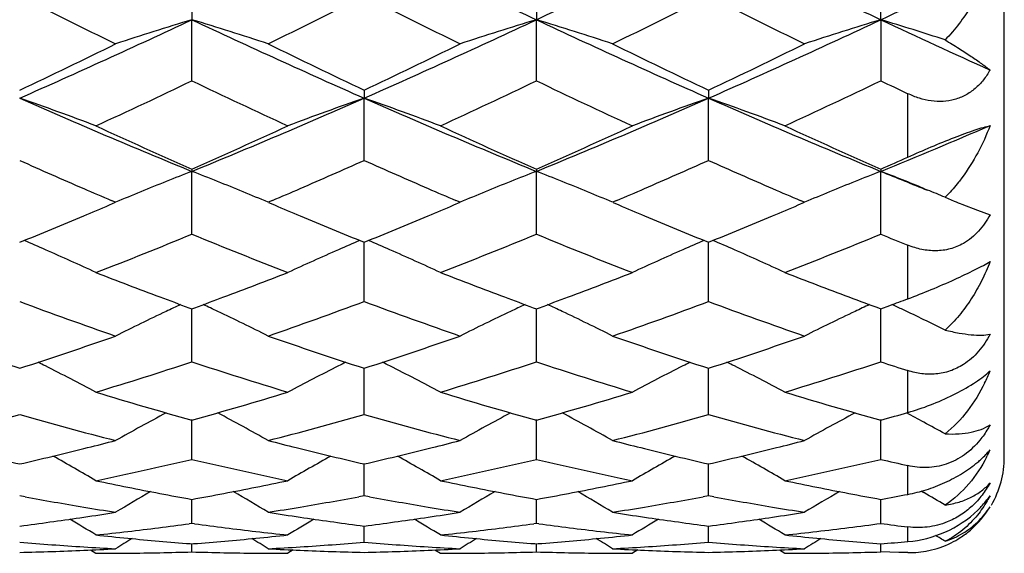
# Model space of a CAD drawing. Units: inches. Extents: x 0.7 to 21.2, y 4.2 to 14.3.
# Drawn here: x 14.3 to 14.6, y 7 to 7.2 of the extents above; entities that cross this region are included whole.
import ezdxf

# ---------------------------------------------------------------- set-up
doc = ezdxf.new("R2010")
doc.units = ezdxf.units.IN
doc.header["$LTSCALE"] = 1.21
doc.header["$MEASUREMENT"] = 0
doc.layers.get('0').update_dxf_attribs({"linetype": 'CONTINUOUS'})

msp = doc.modelspace()

# ---------------------------------------------------------------- linework, layer by layer
at = {"color": 7, "linetype": 'Continuous'}
for p, q in [((14.6101923427, 7.067919502100001), (14.6101923427, 7.6779195021)), ((14.3573013849, 7.208361462899999), (14.3573013831, 7.2040932595)), ((14.4645289299, 7.2083614616), (14.4645289339, 7.2040932574)), ((14.5717564841, 7.204093257999999), (14.5717564879, 7.2083614614)), ((14.3573013849, 7.185063119800001), (14.3573013831, 7.2040932595)), ((14.4645289299, 7.185063121000001), (14.4645289339, 7.2040932574)), ((14.5717564841, 7.204093257999999), (14.5717564879, 7.1850631212)), ((14.4109151551, 7.1821397822), (14.4109151586, 7.179655205900001)), ((14.5181427107, 7.182139781), (14.518142709, 7.179655202999999)), ((14.4109151551, 7.1602718638), (14.4109151586, 7.179655205900001)), ((14.5181427107, 7.1602718649), (14.518142709, 7.179655202999999)), ((14.3573013849, 7.157545767), (14.3573013831, 7.1568660157)), ((14.4645289299, 7.1575457659), (14.4645289339, 7.156866012999999)), ((14.5717564879, 7.1575457657), (14.5717564841, 7.1568660137)), ((14.3573013849, 7.1372948422), (14.3573013831, 7.1568660157)), ((14.4645289299, 7.1372948432), (14.4645289339, 7.156866012999999)), ((14.5717564879, 7.1372948434), (14.5717564841, 7.1568660137)), ((14.5851822343, 7.1515201101), (14.5863164976, 7.1510562886)), ((14.3335632342, 7.1472314615), (14.3322053403, 7.147811447200001)), ((14.382397417, 7.147811441799999), (14.3810395352, 7.1472314615)), ((14.4407907752, 7.1472314615), (14.4394328398, 7.147811465299999)), ((14.489625071, 7.147811486), (14.4882670884, 7.1472314615)), ((14.5480183346, 7.1472314615), (14.546660386, 7.1478114711)), ((14.5917728253, 7.1487979646), (14.5946034889, 7.1475956093)), ((14.3315934577, 7.1463923261), (14.3335632342, 7.1472314615)), ((14.3811643814, 7.1471730473), (14.3830092935, 7.1463923336)), ((14.4388209379, 7.1463922986), (14.4407907752, 7.1472314615)), ((14.4883917603, 7.147173119800001), (14.4902369955, 7.146392268600001)), ((14.5460484775, 7.146392291000001), (14.5480183346, 7.1472314615)), ((14.5970097995, 7.1466044698), (14.6017991994, 7.144725918400001)), ((14.6017991994, 7.144725918400001), (14.6057568262, 7.143357247000001)), ((14.4109151551, 7.1163280873), (14.4109151583, 7.1347891658)), ((14.5181427107, 7.1163280883), (14.5181427092, 7.1347891648)), ((14.3563466568, 7.114414608), (14.3573013849, 7.1140643654)), ((14.3573013849, 7.097550479700001), (14.3573013834, 7.1140637418)), ((14.3573013849, 7.1140643654), (14.3582561103, 7.114414607000001)), ((14.4635742063, 7.1144146059), (14.4645289299, 7.114064364400001)), ((14.4645289299, 7.114064364400001), (14.4654836597, 7.114414608200001)), ((14.4645289299, 7.0975504806), (14.464528933, 7.114063740900001)), ((14.5717564879, 7.097550480700001), (14.5717564849, 7.114063740700001)), ((14.5717564879, 7.1140643643), (14.5745684419, 7.1150979363)), ((14.4109151551, 7.0811222238), (14.4109151576, 7.0955470828)), ((14.5181427107, 7.081122224500001), (14.5181427098, 7.095547082)), ((14.3573013849, 7.0671834791), (14.3573013838, 7.079613209400001)), ((14.4645289299, 7.067183479700001), (14.4645289321, 7.0796132088)), ((14.5717564879, 7.067183479800001), (14.5717564857, 7.0796132074)), ((14.323604682, 7.0705212885), (14.3248238495, 7.070824845)), ((14.3897789219, 7.0708248441), (14.3909980846, 7.0705212886)), ((14.4308322289, 7.0705212864), (14.4320513876, 7.0708248411)), ((14.4970064725, 7.070824841699999), (14.4982256354, 7.0705212862)), ((14.5380597837, 7.0705212876), (14.539278951, 7.070824844)), ((14.4109151551, 7.055853166499999), (14.4109151568, 7.0657503323)), ((14.5181427107, 7.055853167), (14.5181427102, 7.065750331399999)), ((14.3053471676, 7.055545173500001), (14.3036876113, 7.0558531671)), ((14.4109151551, 7.055853166499999), (14.4092556003, 7.055545173600001)), ((14.4125747082, 7.0555451738), (14.4109151551, 7.055853166499999)), ((14.5181427107, 7.055853167), (14.5164831557, 7.055545173500001)), ((14.5198022666, 7.055545173300001), (14.5181427107, 7.055853167)), ((14.5842847686, 7.0573527538), (14.5851822343, 7.056830754)), ((14.3573013849, 7.047227952), (14.3573013843, 7.054724952999999)), ((14.4645289299, 7.0472279524), (14.464528931, 7.0547249526)), ((14.5717564879, 7.0472279524), (14.5717564867, 7.0547249526)), ((14.3036876113, 7.0464166768), (14.3049300812, 7.0465779653)), ((14.3573013849, 7.047227952), (14.3564893935, 7.0471185262)), ((14.3581133768, 7.0471185262), (14.3573013849, 7.047227952)), ((14.4096726863, 7.0465779654), (14.4109151551, 7.046416677100001)), ((14.4109151551, 7.046416677100001), (14.4121576226, 7.0465779653)), ((14.4645289299, 7.0472279524), (14.4637169371, 7.0471185263)), ((14.4653409219, 7.0471185264), (14.4645289299, 7.0472279524)), ((14.5169002418, 7.0465779654), (14.5181427107, 7.0464166768)), ((14.5181427107, 7.0464166768), (14.5193851804, 7.046577965499999)), ((14.4109151551, 7.0413814231), (14.4109151559, 7.0464159159)), ((14.5181427107, 7.041381423300001), (14.5181427106, 7.0464159154)), ((14.356787501, 7.0409314382), (14.3573013849, 7.0408918729)), ((14.3573013849, 7.0408918729), (14.3578152692, 7.0409314382)), ((14.3573013849, 7.0383634601), (14.3573013847, 7.0408885425)), ((14.464015045, 7.040931438099999), (14.4645289299, 7.0408918727)), ((14.4645289299, 7.0408918727), (14.4650428142, 7.040931438099999)), ((14.4645289299, 7.038363460199999), (14.4645289302, 7.0408885423)), ((14.5717564879, 7.038363460199999), (14.5717564875, 7.0408885423)), ((14.3257370363, 7.0389784747), (14.3274257666, 7.0379195021)), ((14.3888657344, 7.038978474199999), (14.3871770043, 7.0379195021)), ((14.4329645799, 7.038978473899999), (14.4346533075, 7.0379195021)), ((14.4960932809, 7.0389784744), (14.4944045528, 7.0379195021)), ((14.5401921394, 7.0389784748), (14.541880869, 7.0379195021)), ((14.5745684419, 7.0382838352), (14.5717564879, 7.038363460199999)), ((14.5773803931, 7.038212069400001), (14.5745684419, 7.0382838352)), ((14.5801923427, 7.038148164400001), (14.5773803931, 7.038212069400001))]:
    msp.add_line(p, q, dxfattribs=at)
at = {"color": 9, "linetype": 'Continuous'}
for p, q in [((14.5801923427, 7.1612988875), (14.5801923427, 7.18105051)), ((14.5801923427, 7.1171832209), (14.5801923427, 7.1338577757)), ((14.5801923427, 7.0817763466), (14.5801923427, 7.094806001799999)), ((14.5801923427, 7.0562840033), (14.5801923427, 7.0652250497)), ((14.5801923427, 7.0415743022), (14.5801923427, 7.046122262999999))]:
    msp.add_line(p, q, dxfattribs=at)
at = {"color": 7, "linetype": 'Continuous'}
for centre, radius, start, end in [((15.7430663662, 9.9213874408), 3.0030560509, 243.6662929621, 244.8021432765), ((13.1859565278, 9.9214601055), 3.003136691, 295.197870253, 296.3336900447), ((15.8503298626, 9.9214621811), 3.0031389825, 243.6663108942, 244.802129815), ((13.3458499736, 9.8115138851), 2.8812304836, 295.1810620296, 295.930515573), ((15.5477667741, 9.6697939083), 2.7552046778, 243.1576070904, 243.8517988197), ((13.1447794551, 9.714041573200001), 2.8046441225, 296.1543198094, 296.8362743178), ((15.6551393419, 9.6700848571), 2.7555297625, 243.1576482014, 243.8517579678), ((13.252090333, 9.7138743978), 2.8044573354, 296.154297259, 296.8362972432), ((15.7622986747, 9.6699480879), 2.7553769237, 243.157629798, 243.8517781484), ((13.2932328736, 9.4674853803), 2.501036922, 293.829374167, 295.1792097806), ((14.6471005049, 6.249141616499999), 0.9979559968, 106.8814669851, 108.3112853291), ((15.4213631902, 9.46747086), 2.5010209299, 244.8207876493, 246.1706318789), ((14.0674964422, 6.2491231341), 0.9979753725, 71.68873070689999, 73.11852146600002), ((13.4004384888, 9.4675338754), 2.5010901436, 293.8293850215001, 295.1791918713), ((14.7543376006, 6.2491108474), 0.9979882097, 106.8814784099, 108.3112510992), ((14.1747325258, 6.249149673400001), 0.9979474970000001, 71.688716949, 73.11854774280002), ((15.5286288391, 9.4675543504), 2.5011126979, 244.8208115644, 246.1706062635), ((13.5076715943, 9.467521357999999), 2.5010764516, 293.8293844385, 295.1791987061001), ((14.8586614871, 6.2582668182), 0.988383597, 106.8745389747, 108.31820571), ((14.2832729324, 6.253243445), 0.993648895, 71.9123384877, 73.1224388956), ((15.6637416177, 9.5274680096), 2.5671972594, 244.8264956674, 245.6621296259), ((13.2357019492, 9.4322037381), 2.4906587856, 295.3912044832, 296.1543944684), ((15.496687661, 9.4690422015), 2.531565644, 243.8517716565, 244.602629218), ((13.3430658171, 9.4319214), 2.4903452645, 295.3911564185, 296.1544424163), ((15.6037791003, 9.4687602795), 2.5312525901, 243.851725072, 244.6026755572), ((13.4501370417, 9.4322452747), 2.4907048886, 295.3912105458, 296.1543864237), ((13.3450263953, 9.3023617063), 2.3468391421, 294.7465673527, 295.5523429982), ((15.3542957691, 9.2698143423), 2.3108841299, 244.441389138, 245.2597020702), ((13.452389049, 9.302074031), 2.3465213256, 294.7465116141, 295.5523964993), ((15.4616337733, 9.270049678200001), 2.3111440917, 244.4414357766, 245.2596567518), ((13.5595146533, 9.3022909123), 2.3467609702, 294.7465557288, 295.5523582431), ((15.6081257498, 9.352985158200001), 2.402903911, 244.4499947061, 244.6727385919), ((14.0054880288, 6.3212965577), 0.9086817674, 69.2500046434, 70.8424284707), ((15.1654977024, 9.1326866225), 2.1347244227, 246.1896710565, 247.7533096852), ((13.5491218364, 9.132647004199999), 2.1346814035, 292.2466762274, 293.8103463925), ((14.7091127122, 6.321302497), 0.9086754943, 109.1575737599, 110.7500083513), ((14.1127287544, 6.3213334074), 0.9086426368000001, 69.2499588575, 70.8424507185), ((15.2727163722, 9.1326653313), 2.1347013565, 246.1896584146, 247.7533139873), ((13.6563191373, 9.1327181677), 2.1347587247, 292.246704545, 293.8103180579), ((14.8163311941, 6.321327115800001), 0.9086492601, 109.1575430973, 110.7500237233), ((14.2199479239, 6.3213096246), 0.9086678501000001, 69.2499953299, 70.8424435939), ((15.3799665618, 9.1327188927), 2.1347595015, 246.189682897, 247.7532958342), ((15.2257329139, 9.1204804296), 2.1464589002, 245.2596632732, 246.1346878679), ((13.5013967011, 9.092740258300001), 2.1160223408, 293.8590181204, 294.7466292183), ((15.3329949229, 9.1205568585), 2.1465427391, 245.2596814671, 246.1346719958), ((13.6085810345, 9.0928360162), 2.1161273951, 293.859039391, 294.7466065203), ((15.4401525771, 9.1204017964), 2.1463726529, 245.2596439961, 246.1347037808), ((13.7889324651, 9.0723086289), 2.0692350898, 292.2293891328, 293.2501965502), ((15.1238875149, 8.9984267313), 2.0128440561, 245.9531761678, 246.5725150456), ((13.5831957095, 9.0155268201), 2.0315241651, 293.4303298158001, 294.0439737263), ((15.2312383427, 8.9987084251), 2.0131515398, 245.9532388203, 246.5724831249), ((13.690553596, 9.0152315144), 2.0312013795, 293.4302687847, 294.0440103011001), ((15.3383275874, 8.9983931461), 2.0128072626, 245.9531772302, 246.5725274698), ((13.7373323143, 9.0444298938), 2.0631518157, 293.8561321351, 294.1125438765), ((14.6662853648, 6.361371631799999), 0.8533946425, 111.2270438454, 112.3796405111), ((14.0483122532, 6.3613588997), 0.8534083747, 67.62036503800002, 68.7729434638), ((14.7735300653, 6.3613282593), 0.8534412790000001, 111.2270628725, 112.3795960119), ((14.1555430263, 6.3613661212), 0.8534004740000001, 67.62038253729999, 68.77296951310001), ((14.8807404642, 6.361371265), 0.8533949819, 111.2270348707, 112.3796485641), ((14.2621196717, 6.359709624600001), 0.8551802525, 67.8042995047, 68.7725015833), ((15.3030158085, 8.947116294099999), 1.9338397725, 247.7815736494, 248.2459680985), ((15.0958240394, 8.9337149058), 1.9423091105, 246.5731458367, 246.8493599517), ((13.6159540248, 8.9402766785), 1.9494530254, 293.1511535131, 293.4263557318), ((15.2029757879, 8.9335359249), 1.9421147441, 246.5730983336, 246.8493386395), ((13.7230235197, 8.940641946900001), 1.9498510199, 293.1512073428, 293.4263501377), ((15.3103363094, 8.933846925), 1.9424529746, 246.573146763, 246.8493386448), ((14.2688930595, 6.3764101265), 0.8371584769, 67.3137053675, 67.7178635845), ((14.6588153924, 6.3796703279), 0.83363005, 112.3837460888, 112.9646836927), ((14.055786023, 6.379666510700001), 0.833634093, 67.0353329811, 67.6162676567), ((14.7660274222, 6.379706822999999), 0.8335903953, 112.3837144057, 112.9646807523), ((14.1630307544, 6.3797083482), 0.8335888690000001, 67.0352981529, 67.61626660399999), ((14.8732607245, 6.379693892100001), 0.8336045422, 112.3837599512, 112.964697423), ((14.5575911052, 7.183275473999999), 0.04854985730000001, 314.7531668351, 315.8509186619), ((13.5939757491, 8.880504310900001), 1.8844692256, 292.779148731, 293.0428440269), ((15.1231949898, 8.8865795598), 1.8910648977, 246.9576065985, 247.2203826857), ((13.7011927054, 8.8805264678), 1.8844937581, 292.7791847436, 293.0428744457001), ((15.2303027878, 8.8862944766), 1.8907556876, 246.957569566, 247.2203836896), ((13.80849403, 8.8803541161), 1.8843062851, 292.7791456998, 293.0428611095), ((14.7079593438, 7.4182884093), 0.2934654398, 247.2781238791, 247.7860119392), ((13.6107081438, 8.8405899787), 1.8411895973, 292.4442747977, 292.7799795214), ((15.1068437778, 8.8476696097), 1.8488589, 247.2207044302, 247.5550165503), ((13.7180685043, 8.8402707958), 1.84084389, 292.4442469690001, 292.7800146986), ((15.2140057798, 8.8475148391), 1.8486908253, 247.2207203391, 247.555062931), ((13.8251745275, 8.840563999), 1.8411612772, 292.4442589108, 292.7799688322999), ((13.6280620702, 8.7985198141), 1.7956807301, 292.1016145071001, 292.4449881294), ((15.0893265295, 8.8053228309), 1.8030320176, 247.5557290138, 247.8977026735), ((13.735211552, 8.7987131727), 1.7958892501, 292.1016009495, 292.4449347776001), ((15.1966833637, 8.805637884500001), 1.8033725626, 247.5557543147, 247.89766342), ((13.8424484798, 8.798687507), 1.795861945, 292.1016319837, 292.4449709693), ((13.6925205839, 8.7568719673), 1.7507037378, 291.263469055, 292.316466463), ((15.0143208938, 8.73745755), 1.7297963252, 247.6771704404, 248.7428954385), ((13.7998086826, 8.7567205721), 1.7505406875, 291.2634189575, 292.3165145836), ((15.1215979656, 8.7375814821), 1.7299297801, 247.6772120674, 248.7428549666), ((13.9069905564, 8.7568346369), 1.750663556, 291.2634585929, 292.3164802026), ((15.2487653143, 8.7868578454), 1.7830869436, 247.6859160151, 247.978620692), ((13.9845313481, 6.3868847513), 0.8141957206, 66.3060362946, 66.81855493270001), ((13.9901650661, 6.3997031855), 0.8001939003, 65.07233534550001, 66.3065889784), ((14.7244449119, 6.399687565900001), 0.8002111023999999, 113.6934303974, 114.9276612521), ((14.7300616662, 6.386907539299999), 0.8141709358, 113.1814455412, 113.6939757256), ((14.091776096, 6.3869240988), 0.8141527832, 66.3060367159, 66.818577536), ((14.0973985122, 6.3997171462), 0.8001787512999999, 65.07229746969999, 66.3065788711), ((14.8316539999, 6.3997284876), 0.8001662123000001, 113.6933981562, 114.927697536), ((14.8372934605, 6.3868966435), 0.8141826199, 113.1814179641, 113.6939419174), ((14.1989827085, 6.38687556), 0.8142056415000001, 66.3060638254, 66.8185676706), ((14.2046280478, 6.3997207052), 0.8001746918000001, 65.0723182454, 66.30661041229999), ((14.9249929472, 8.661567888099999), 1.6483468327, 248.7446447337, 249.4856422184), ((13.794007974, 8.6500415609), 1.6360101573, 290.5115584914, 291.2581437525), ((15.0321930813, 8.6614974428), 1.6482712438, 248.7446448822, 249.4856765265), ((13.9012999014, 8.6498731657), 1.6358298784, 290.5115131307, 291.2581807673001), ((15.13941417, 8.6614791942), 1.64825189, 248.7446246103, 249.4856648144), ((14.9053492433, 8.6093810134), 1.592585443, 249.4895819815, 249.8350451638), ((13.8110776026, 8.604459030800001), 1.5873363551, 290.16439375, 290.510999418), ((15.0126141785, 8.609479302999999), 1.5926905976, 249.4895611125, 249.8350016179), ((13.9182243654, 8.6046766629), 1.5875684952, 290.1644231392, 290.51097798), ((15.119361164, 8.6081917778), 1.5913163134, 249.4895246316, 249.8718786859), ((14.0244296898, 8.6074189979), 1.5904951422, 290.2362257977, 290.4522990635), ((14.8376987278, 8.5542845095), 1.5339121688, 249.626610522, 250.8125400375), ((14.6840865639, 6.406733289299999), 0.781832385, 114.9901026567, 115.3561279063), ((14.0305116016, 6.4067237797), 0.781842947, 64.64386537160001, 65.009886148), ((13.8713811723, 8.569641326000001), 1.5502310435, 289.1937022083, 290.3671472015), ((14.9449546486, 8.5543634281), 1.5339960306, 249.6266431283, 250.8125076983), ((14.7913355032, 6.4066875776), 0.7818828492000001, 114.9901079828, 115.3561094175), ((14.1377403905, 6.406725418), 0.7818409381, 64.643898305, 65.0099178881), ((13.9786250303, 8.5695959789), 1.5501828567, 289.1936840994, 290.3671656634), ((15.0521688682, 8.5543263953), 1.5339566708, 249.6266285235, 250.8125236667), ((14.8985424141, 6.4067312936), 0.7818345089000001, 114.990090481, 115.3561353146), ((14.244669353, 6.406088764), 0.7825441297, 64.7414342917, 65.0088127977), ((14.6799825625, 6.4153639267), 0.7722756822, 115.3551913666, 116.6519425073), ((14.0346118088, 6.415346415), 0.7722951004, 63.3480834199, 64.64480167020001), ((14.7872085048, 6.4153664542), 0.7722727061, 115.355163483, 116.6519206079), ((14.1418580975, 6.4153848878), 0.7722523111, 63.3480453628, 64.6448380154), ((14.8944308975, 6.415377732200001), 0.7722603088, 115.3551970354, 116.6519533518), ((14.2467841274, 6.4105679591), 0.7775908018000001, 64.2027492516, 64.7415295947), ((14.249806167, 6.4168334287), 0.770634596, 63.6568109118, 64.2023184379), ((14.7529763923, 8.4825261123), 1.4579330721, 250.8125320801, 252.0511206199), ((13.858891395, 8.4691523895), 1.4438257656, 287.9428252118, 289.1935163932), ((14.8602355057, 8.4826203155), 1.4580324184, 250.8125769964, 252.0510812011), ((13.9661459383, 8.4690720118), 1.4437409785, 287.9427885295999, 289.1935530488), ((14.9674360078, 8.4825397775), 1.4579474639, 250.812540796, 252.051117269), ((14.0733425242, 8.46916427), 1.4438382913, 287.942829858, 289.1935102258), ((13.969237719, 6.4179483972), 0.7598683379000001, 63.21083982779999, 63.40657554430001), ((13.9723148226, 6.424015071), 0.7530659164, 61.8648085784, 63.2117938397), ((13.9221008616, 8.4209368947), 1.3931084304, 286.9148399997999, 288.2036417154001), ((14.7886299926, 8.4087009205), 1.3802752791, 251.7903672538, 253.0911521967), ((14.7422955598, 6.4240007324), 0.7530821499, 116.7882273297, 118.1351876738), ((14.745353461, 6.4179718803), 0.7598421545, 116.5934361044, 116.7891739736), ((14.0764898427, 6.417997304299999), 0.7598136092000001, 63.21083721509999, 63.40658124380001), ((14.0795485617, 6.4240278122), 0.753051758, 61.8647673147, 63.21178276979999), ((14.0293552498, 8.420852124), 1.3930195158, 286.9147979743, 288.2036821257), ((14.8958793787, 8.4087699748), 1.3803476996, 251.7904017698, 253.0911186102), ((14.8495036384, 6.424038246499999), 0.7530398875, 116.7881921249, 118.1352272878), ((14.8525752725, 6.4179822705), 0.7598302943, 116.5933997103, 116.7891417014), ((14.1836997914, 6.4179617466), 0.7598532806, 63.21086492529999, 63.4065949726), ((14.1867782441, 6.424031149099999), 0.7530478152, 61.8647898964, 63.21181724840001), ((14.1365625641, 8.4209159267), 1.3930864491, 286.9148312020999, 288.203653289), ((15.0130960914, 8.4397830488), 1.4129291959, 251.7986136074, 252.1583453449001), ((14.5525978611, 7.116271963200001), 0.05736699730000001, 333.8119100618001, 337.9180576767), ((14.586522371, 7.115826055499999), 0.0285661851, 311.072652058, 312.3245603297), ((14.7115505544, 8.3517031049), 1.3207016481, 253.0912072049, 254.4411499509), ((14.0061671392, 8.341005088400001), 1.3095601523, 285.5531066823, 286.9145350742), ((14.8187848617, 8.3517264074), 1.3207259112, 253.0912203776, 254.4411385005), ((14.11338629, 8.3410339677), 1.3095902255, 285.553121697, 286.9145189771), ((14.925998703, 8.3516791247), 1.3206766821, 253.0911932600999, 254.4411615605), ((13.9571293587, 8.3028722362), 1.2699510673, 284.4399992998, 285.836372563), ((14.6476371881, 8.2932298008), 1.2599627327, 254.1580945663, 255.5655383269), ((14.6965955763, 6.428246702999999), 0.7399666336, 117.9938800164, 119.3804441412), ((14.0179983893, 6.428230337), 0.7399852137999999, 60.6195835634, 62.0061125453), ((14.0643582605, 8.3028674171), 1.2699460613, 284.4399940964, 285.8363729411), ((14.7548766307, 8.2932737987), 1.2600083085, 254.1581202151, 255.5655129345), ((14.803821409, 6.4282491229), 0.7399636868, 117.9938501561, 119.3804207996), ((14.1252456083, 6.428266337799999), 0.7399441952, 60.6195428514, 62.00615142779999), ((14.1715927212, 8.3028418758), 1.2699196044, 284.4399796543, 285.8363877027001), ((14.8620986005, 8.2932531889), 1.2599869559, 254.1581087222, 255.5655254668), ((14.9110435946, 6.4282595864), 0.7399519326, 117.9938860907, 119.3804557143), ((14.2259035777, 8.3222489765), 1.2900747554, 285.5504933318, 285.9397595654), ((14.2311834781, 6.42585867), 0.7426755034, 61.5329467445, 62.0085975159), ((14.233166351, 6.4295138688), 0.7385171067, 60.9497568583, 61.5330137491), ((14.0278201218, 8.261039444), 1.2267118676, 284.0113252643, 284.4324207202), ((14.6874418774, 8.2636403165), 1.2293949675, 255.5680364776, 255.9882130093), ((14.1350359563, 8.2610839724), 1.2267579085, 284.0113520477, 284.4324318766), ((14.7946538597, 8.263577257), 1.2293300172, 255.5680067994, 255.9882054386), ((14.2422852472, 8.2609991959), 1.226670391, 284.0113261357, 284.4324357908999), ((14.5740074207, 8.238660860700001), 1.2036558958, 256.0467890775, 257.0216828835), ((14.034662438, 8.2332531729), 1.1980955952, 282.9760649846, 283.9554832435), ((13.9578844672, 6.4304740669), 0.7304419873000001, 59.60791256369999, 60.8169522408), ((14.7567297382, 6.430454335299999), 0.7304647923, 119.1830766086, 120.3920780794), ((14.6812366429, 8.2386670916), 1.2036623438, 256.0467831498, 257.0216716306), ((14.141896103, 8.2332284802), 1.1980701579, 282.9760448915, 283.9554840603), ((14.0651138811, 6.4304781749), 0.7304374963, 59.60787627129999, 60.8169222753), ((14.8639357438, 6.430492165), 0.7304212623, 119.1830480995, 120.3921216998), ((14.7884715845, 8.238698661399999), 1.2036947665, 256.0468041064, 257.0216665268), ((14.2491103846, 8.2332834319), 1.1981266876, 282.9760733826, 283.9554663212), ((14.1723474831, 6.4304880255), 0.7304259433, 59.6078940642, 60.81696032990001), ((14.5623499928, 7.0895591122), 0.0475558427, 332.912990988, 335.8888929392), ((14.0874412741, 8.2104691515), 1.1747027744, 281.7881618421, 283.2809578645), ((14.625504069, 8.2030143036), 1.167066554, 256.7141585119, 258.2167226401), ((14.1946792757, 8.210422164299999), 1.1746546411, 281.7881305836, 283.280987979), ((14.7327399996, 8.2030520437), 1.1671052106, 256.7141836309, 258.2166981601), ((14.3018989536, 8.210457462799999), 1.1746908057, 281.7881552687999, 283.2809665366), ((14.8442908411, 8.2219658932), 1.1865063826, 256.7208956332, 257.1390932286), ((14.5801923427, 7.067919502100001), 0.03, 329.9999999999999, 360), ((14.5608279329, 8.1796139749), 1.1431536254, 258.2188541232, 258.7282595199001), ((14.1542283441, 8.1773909566), 1.1408848416, 281.271226028, 281.7816445431999), ((14.668038822, 8.1795333389), 1.1430712881, 258.2188459646, 258.728288222), ((14.2614695826, 8.177322519), 1.1408150506, 281.2712236149, 281.7816732758), ((14.7752796204, 8.1795966383), 1.1431359567, 258.2188442648, 258.728257502), ((14.7082930675, 6.4313155401), 0.7239263484, 120.1742715978, 121.1737654158), ((14.5571840403, 8.161309603200001), 1.1244900791, 258.7280449407, 259.7610337184), ((14.1581946484, 8.1572244943), 1.1203321037, 280.2370526723, 281.2738753169), ((14.0063067945, 6.431310237000001), 0.7239323907999999, 58.8262549594, 59.8257408254), ((14.8155057341, 6.4313399857), 0.7238977332, 120.1742255036, 121.1737596644), ((14.6644227031, 8.161367698400001), 1.1245492258, 258.7280679554001, 259.7610024374), ((14.2654123674, 8.157276979199999), 1.1203854998, 280.2370701522, 281.2738436424), ((14.1135541756, 6.431344034099999), 0.7238932102, 58.82621302779999, 59.82575285350001), ((14.9227377493, 6.4313331609), 0.7239058790999999, 120.1742596851, 121.1737818016), ((14.7716418753, 8.1613241738), 1.1245049038, 258.7280534792, 259.7610287065), ((14.3735592863, 8.152254024600001), 1.1152791164, 280.2364516887, 280.6771511799), ((14.2204601731, 6.430795438200001), 0.7245290874, 59.17028583680001, 59.77533999479999), ((14.505860672, 8.1402962156), 1.103127594, 259.5272312493, 260.490129932), ((14.208128845, 8.1437772557), 1.1066621147, 279.5114073834, 280.4712306974), ((14.6130971582, 8.1403477434), 1.1031798892, 259.5272608301, 260.4901141742), ((14.315364115, 8.143734290700001), 1.1066184633, 279.5113808169, 280.4712422126), ((14.7203153703, 8.1402943812), 1.1031257176, 259.5272344015, 260.4901348493), ((14.5034500822, 8.1259200569), 1.088550733, 260.4902493252999, 261.0213159707), ((14.1652347646, 8.1160102574), 1.0785191521, 278.4438529371, 278.9790723655), ((14.2108799504, 8.127595512300001), 1.0902482234, 278.979099802, 279.5093394391), ((14.5496159118, 8.1176279122), 1.080155675, 261.0213310041, 261.5557393799), ((14.6106712316, 8.1258791821), 1.0885093615, 260.4902259655, 261.0213125028), ((14.2724602341, 8.1160222769), 1.0785313477, 278.4438683312, 278.9790814095), ((14.3180988726, 8.1276472176), 1.0903006422, 278.9791237309, 279.5093377644), ((14.6568379748, 8.1175908426), 1.0801182028, 261.0213117801, 261.5557385818), ((14.7179081823, 8.1259379227), 1.0885688481, 260.4902490339, 261.0213067791), ((14.3796931677, 8.1159881747), 1.0784968246, 278.4438517098, 278.9790821540001), ((14.5803672276, 7.0676666742), 0.0296249526, 310.573438523, 328.9560628892), ((14.5839065318, 7.0664202587), 0.0259595454, 313.5709279366, 327.3206661344), ((14.167229746, 8.1023471788), 1.0647112353, 277.4309441199, 278.4456251339), ((13.9486855822, 6.4310771421), 0.7201785783, 58.271311222, 59.0272481057), ((14.2159749104, 8.0927642305), 1.0550446715, 276.6079584487, 277.6535903642), ((14.498317675, 8.090284459400001), 1.0525456805, 262.3451661771, 263.3932806509), ((14.765929375, 6.4310571762), 0.7202019690000001, 120.9727658423, 121.7286780357), ((14.5477496408, 8.1050481344), 1.0674382155, 261.5556714283, 262.5677602226), ((14.2744601081, 8.1023277806), 1.0646916352, 277.4309286059, 278.4456285884), ((14.0559022121, 6.431060041599999), 0.7201988612000001, 58.2712883765, 59.02720315779999), ((14.3232061409, 8.0927344162), 1.0550146317, 276.6079459236, 277.6536075618), ((14.6055437567, 8.0902734719), 1.0525345958, 262.3451654564, 263.3932912539), ((14.873140894, 6.431084024), 0.7201707039, 120.9727720027, 121.7287166553), ((14.6549789077, 8.1050612456), 1.067451438, 261.5556836684999, 262.5677601632), ((14.3816830444, 8.102360529), 1.0647247061, 277.4309472959, 278.4456156038), ((14.1631456077, 6.431085474500001), 0.7201689022, 58.2712957369, 59.0272425684), ((14.4303854117, 8.0931243908), 1.055407571, 276.6081136314, 277.697865801), ((14.7135605156, 8.0963879204), 1.0586996838, 262.3025724345, 262.7630186371001), ((14.2173807844, 8.0808724899), 1.0430701494, 276.0560341909, 276.6064154171), ((14.4367856664, 8.0744199475), 1.0365813405, 263.9439939521, 264.4972549148), ((14.4972220932, 8.0808742244), 1.0430718855, 263.3935896057, 263.943970034), ((14.27781712, 8.0744204964), 1.0365818848, 275.5027412039, 276.0560019954), ((14.3246046138, 8.080906945299999), 1.0431048041, 276.0560372506001, 276.6064003862), ((14.5440102393, 8.0743915345), 1.0365527729, 263.9439914033, 264.4972678109), ((14.6044525749, 8.0808993687), 1.0430971989, 263.3935885549, 263.9439555225), ((14.3850470988, 8.0743953095), 1.036556582, 275.5027410932, 276.0560152839), ((14.4318346595, 8.0808829672), 1.0430806977, 276.0560405093, 276.6064161262), ((14.6512397658, 8.0744095084), 1.0365708538, 263.9439882036, 264.4972547189), ((14.2139501842, 6.4301692459), 0.7188015209, 58.2894296857, 58.57186469000001), ((14.5805441274, 7.0674447455), 0.0293413237, 302.887583644, 310.5929248317), ((14.3879099603, 8.0584439686), 1.0205437889, 265.266171187, 266.3873539431), ((14.7147579219, 6.4307372338), 0.7181344776, 121.582020672, 122.0603620686), ((14.4360591307, 8.0668422128), 1.028968857, 264.4970618288, 265.5815623918), ((14.2786917693, 8.0651352282), 1.0272555337, 274.4175349467, 275.5038442823999), ((13.9998518296, 6.430748023300001), 0.7181216274, 57.9396530946, 58.4180033318), ((14.3265843076, 8.059931093200001), 1.022034795, 273.6134633173, 274.7330103621), ((14.4951387184, 8.0584612948), 1.0205611564, 265.2661835244, 266.3873473717), ((14.8219612217, 6.430775947000001), 0.7180888009999999, 121.5819902969, 122.0603624888), ((14.543288811, 8.0668664195), 1.0289931564, 264.4970727102, 265.5815476345), ((14.3859175209, 8.0651567122), 1.0272770922, 274.4175423861, 275.5038292217), ((14.1070937716, 6.430771938099999), 0.7180937220999999, 57.93961320729999, 58.4179817163), ((14.4338131647, 8.0599137396), 1.022017393, 273.6134515482, 274.7330179199), ((14.6023649354, 8.058442552899999), 1.0205423678, 265.2661715830999, 266.3873560292), ((14.9292001451, 6.4307582231), 0.718109854, 121.5820226974, 122.0603802711), ((14.6505043592, 8.066735939600001), 1.0288621273, 264.4970415784, 265.6103568333), ((14.4933266554, 8.0628837105), 1.0249968562, 274.3883988157, 274.861492183), ((14.5807090761, 7.067063321), 0.0289268742, 281.8602007552, 296.475804106), ((14.5804029591, 7.067683257300001), 0.0296182664, 296.4712240326, 302.8663706413), ((14.2798635172, 8.0467121646), 1.0087937125, 271.3532469014, 272.485116704), ((14.3875767327, 8.0532296839), 1.0153188688, 266.3875801873, 266.9505076751), ((14.2797210844, 8.0500236054), 1.0121082148, 272.4850439666, 273.049461337), ((14.3274254895, 8.0430242069), 1.0051047047, 270.0000157948, 270.5677099056), ((14.3274190781, 8.0436151259), 1.0056956583, 270.5677415902001, 271.1351564449), ((14.3273949845, 8.0448045174), 1.0068852937, 271.1351863674, 271.7020434963), ((14.3872078479, 8.0448066684), 1.0068874456, 268.2979565794, 268.8648124369), ((14.387183659, 8.0436131424), 1.0056936746, 268.8648431203, 269.4322590876), ((14.3871772798, 8.0430253246), 1.0051058225, 269.432290689, 269.9999842953), ((14.3270265795, 8.053220081900001), 1.0153092516, 273.0494905617, 273.6124232255), ((14.4348820417, 8.0500307577), 1.012115376, 266.9505400381, 267.514953258), ((14.434739089, 8.0467074532), 1.0087889986, 267.5148808003, 268.646755883), ((14.3870913306, 8.0467049868), 1.0087865302, 271.3532412172, 272.4851192553), ((14.4948037213, 8.053218596599999), 1.0153077679, 266.3875722079, 266.9505055219), ((14.3869483121, 8.050028772000001), 1.0121133908, 272.4850493419, 273.0494634951), ((14.4346530257, 8.0430270237), 1.0051075215, 270.0000160632, 270.5677087905), ((14.4346466908, 8.0436121234), 1.0056926553, 270.5677394032, 271.135156147), ((14.4346225607, 8.0448018124), 1.0068825888, 271.1351878143, 271.702046296), ((14.4944352099, 8.0447989003), 1.0068796754, 268.2979538576, 268.864814109), ((14.4944112269, 8.0436158412), 1.0056963734, 268.8648448826, 269.4322596197), ((14.4944048395, 8.043025185700001), 1.0051056835, 269.4322900866, 269.9999836558), ((14.4342532964, 8.0532331351), 1.0153223308, 273.0494985011, 273.6124237802), ((14.5421089942, 8.0500172438), 1.0121018493, 266.9505332965, 267.5149539252), ((14.5419667679, 8.0467119787), 1.0087935257, 267.5148846766, 268.6467549486), ((14.4943185769, 8.0467137587), 1.0087953071, 271.3532470143, 272.4851151593), ((14.6020322222, 8.053235807), 1.015325004, 266.3875801198, 266.9505041333), ((14.4941764749, 8.0500171399), 1.012101743, 272.4850435033, 273.0494644091), ((14.5418805867, 8.0430241765), 1.0051046744, 270.0000160926, 270.567710172), ((14.5418741794, 8.0436157316), 1.0056962639, 270.5677412587, 271.1351558851), ((14.5418501544, 8.0448013987), 1.0068821743, 271.1351861115, 271.7020449645), ((14.5807860474, 7.066654709600001), 0.0285127271, 268.8068756349, 281.8379736097)]:
    msp.add_arc(centre, radius, start, end, dxfattribs=at)
for points, knots in [([(14.6057568262, 7.220351246), (14.6041810539, 7.216200907), (14.6012358625, 7.2101567171), (14.5962178585, 7.2027959985), (14.5933188869, 7.199391264299999), (14.5917728253, 7.197788807899999)], [0, 0, 0, 0, 0.4988897319, 0.7497696244, 1, 1, 1, 1]), ([(14.5917728253, 7.197788807899999), (14.5932333001, 7.196918502000001), (14.5959655289, 7.195240710399999), (14.599746078, 7.1927764275), (14.602962284, 7.1905432519), (14.6048922343, 7.1890995109), (14.6057568262, 7.188414793200001)], [0, 0, 0, 0, 0.3027777179, 0.570924408, 0.8035852423000001, 1, 1, 1, 1]), ([(14.6057568262, 7.188414793200001), (14.6051416708, 7.187331174), (14.6037592605, 7.185261463200001), (14.6011914953, 7.182576966), (14.59815854, 7.1804787264), (14.594744705, 7.179111134299999), (14.5910992799, 7.1785287285), (14.5873756916, 7.1787132524), (14.5836978278, 7.1795675149), (14.5813425198, 7.1805061602), (14.5801923427, 7.18105051)], [0, 0, 0, 0, 0.1260863033, 0.2506171932, 0.3737520006, 0.496369517, 0.6195869232, 0.7443825232, 0.8712387890000001, 1, 1, 1, 1]), ([(14.5801923427, 7.1612988875), (14.5825906607, 7.1623722989), (14.5874023789, 7.164491536), (14.5943554815, 7.1673595774), (14.5997900075, 7.1693621023), (14.6034934569, 7.170523620700001), (14.6050550864, 7.1709472331), (14.6057568262, 7.1711164187)], [0, 0, 0, 0, 0.2875424989, 0.5753293581000001, 0.8230041237000001, 0.9210063611, 1, 1, 1, 1]), ([(14.6057568262, 7.1711164187), (14.6046709289, 7.168219873099999), (14.6021301441, 7.162581189400001), (14.5988406161, 7.1573371532), (14.5970096765, 7.154870719500001)], [0, 0, 0, 0, 0.5017563458, 1, 1, 1, 1]), ([(14.5970096765, 7.154870719500001), (14.5966555775, 7.1543937176), (14.595217386, 7.1525166246), (14.5936604065, 7.1507295674), (14.5924270791, 7.149459153)], [0, 0, 0, 0, 0.2512261017, 1, 1, 1, 1]), ([(14.6057568262, 7.143357247000001), (14.6047782369, 7.14152758), (14.6024486841, 7.1380985765), (14.599225149, 7.1354365216), (14.5974652977, 7.1344322524)], [0, 0, 0, 0, 0.5059361083, 1, 1, 1, 1]), ([(14.5974652977, 7.1344322524), (14.5961650628, 7.1336902659), (14.5933756172, 7.1325368209), (14.5889075056, 7.1319423116), (14.5844371662, 7.1324043683), (14.5815772672, 7.1332976359), (14.5801923427, 7.1338577757)], [0, 0, 0, 0, 0.2513377947, 0.5001143184000001, 0.7491888737000001, 1, 1, 1, 1]), ([(14.5801923427, 7.1171832209), (14.5826165448, 7.1180872824), (14.5874907535, 7.1200178833), (14.5944610952, 7.1230467404), (14.5998650899, 7.125600986799999), (14.6035259774, 7.1274932831), (14.6050673789, 7.1283496528), (14.6057568262, 7.128753753400001)], [0, 0, 0, 0, 0.27636454, 0.559846324, 0.8116998697, 0.9146382956999999, 1, 1, 1, 1]), ([(14.6057568262, 7.128753753400001), (14.6049770769, 7.126718481), (14.6032252178, 7.122742289700001), (14.6000158203, 7.1171141435), (14.5962408039, 7.1119434574), (14.593324893, 7.1088554905), (14.5917728253, 7.1074393114)], [0, 0, 0, 0, 0.2543860251, 0.5061386211, 0.7547717776999999, 1, 1, 1, 1]), ([(14.5917728253, 7.1074393114), (14.5932112157, 7.1070874993), (14.5959039051, 7.1065044703), (14.5996955801, 7.105963276900001), (14.6029257783, 7.1058060397), (14.6048866949, 7.105958845), (14.6057568262, 7.106117168200001)], [0, 0, 0, 0, 0.3143906232, 0.5845102457, 0.8122268234000001, 1, 1, 1, 1]), ([(14.6057568262, 7.106117168200001), (14.6047724617, 7.104232908099999), (14.602431245, 7.1006785925), (14.5992272383, 7.0978323435), (14.5974652977, 7.096707472999999)], [0, 0, 0, 0, 0.5042088254, 1, 1, 1, 1]), ([(14.5974652977, 7.096707472999999), (14.5961698092, 7.095880398099999), (14.5934058143, 7.0945378659), (14.588947241, 7.0935972949), (14.5844719739, 7.0936961618), (14.5815860186, 7.0943574301), (14.5801923427, 7.094806001799999)], [0, 0, 0, 0, 0.2570726435, 0.5081076389, 0.7551212737, 1, 1, 1, 1]), ([(14.5801923427, 7.0817763466), (14.5825574613, 7.0824518127), (14.587344361, 7.0840684612), (14.5941786397, 7.087065514), (14.5994686799, 7.0900047565), (14.6030716571, 7.0924732213), (14.6046037021, 7.0936917475), (14.605290797, 7.094290663300001)], [0, 0, 0, 0, 0.2614128341, 0.5361123928, 0.7922102987, 0.9031285315, 1, 1, 1, 1]), ([(14.6040761434, 7.0909547984), (14.6025743284, 7.08790429), (14.5990510158, 7.082125840700001), (14.5943645813, 7.0772011005), (14.5917728253, 7.0751212677)], [0, 0, 0, 0, 0.5057314503, 1, 1, 1, 1]), ([(14.5917728253, 7.0751212677), (14.5932192524, 7.075044145), (14.5959499995, 7.075037725), (14.600731448, 7.0756339213), (14.6040101177, 7.0767959317), (14.6057568262, 7.0779627228)], [0, 0, 0, 0, 0.3004724824, 0.564258719, 1, 1, 1, 1]), ([(14.6057568262, 7.0779627228), (14.6055320786, 7.077537164400001), (14.6045901461, 7.0758478872), (14.603487474, 7.0742465186), (14.602569172, 7.0731207329)], [0, 0, 0, 0, 0.2488322004, 1, 1, 1, 1]), ([(14.602569172, 7.0731207329), (14.6011896929, 7.0714295708), (14.5980325735, 7.068402722899999), (14.5922977471, 7.06544328), (14.5861580647, 7.0643612839), (14.5821132365, 7.0647864925), (14.5801923427, 7.0652250497)], [0, 0, 0, 0, 0.2620332554, 0.5178651743, 0.7634333644, 1, 1, 1, 1]), ([(14.601937492, 7.0663136727), (14.6023047601, 7.0666239836), (14.6036567704, 7.067814628300001), (14.6049134757, 7.069115767), (14.6057568262, 7.0701321981)], [0, 0, 0, 0, 0.2668860504, 1, 1, 1, 1]), ([(14.5801923427, 7.0562840033), (14.5821036537, 7.056644348300001), (14.5860136482, 7.0576347425), (14.5917382671, 7.05982592), (14.5971545455, 7.0626989198), (14.6004517971, 7.0650583845), (14.601937492, 7.0663136727)], [0, 0, 0, 0, 0.2413000573, 0.4990494597, 0.7586974132, 1, 1, 1, 1]), ([(14.6046897238, 7.0679048896), (14.6031647362, 7.0649246578), (14.5994956586, 7.059313179099999), (14.5945155575, 7.054768813099999), (14.5917728253, 7.052944385700001)], [0, 0, 0, 0, 0.5040378642, 1, 1, 1, 1]), ([(14.5917728253, 7.052944385700001), (14.5932411722, 7.053149608099999), (14.5960312608, 7.053745133400001), (14.5998678809, 7.055251512100001), (14.6031366464, 7.057269524500001), (14.6049613602, 7.0589527761), (14.6057568262, 7.059852676699999)], [0, 0, 0, 0, 0.2795712955, 0.5354147792, 0.7735178074, 1, 1, 1, 1]), ([(14.6057568262, 7.059852676699999), (14.6050274864, 7.0585337974), (14.6033573453, 7.0559669507), (14.6002562618, 7.0525383913), (14.5965866998, 7.0496764323), (14.5938260655, 7.048246785), (14.5924027701, 7.0476730112)], [0, 0, 0, 0, 0.2455905296, 0.4968687071, 0.7499303745999999, 1, 1, 1, 1]), ([(14.6057568262, 7.0558695948), (14.6054773981, 7.0553309037), (14.6043145605, 7.053217460599999), (14.6029389316, 7.0512201132), (14.6017992011, 7.0498202996)], [0, 0, 0, 0, 0.2515994758, 1, 1, 1, 1]), ([(14.601937492, 7.0513617091), (14.602307236, 7.0517204585), (14.6036878629, 7.0531278248), (14.6049333161, 7.0546687311), (14.6057568262, 7.0558695948)], [0, 0, 0, 0, 0.261342672, 1, 1, 1, 1]), ([(14.5801923427, 7.0415743022), (14.5841288605, 7.0419091047), (14.5920824416, 7.043974050599999), (14.5989866111, 7.048498574500001), (14.601937492, 7.0513617091)], [0, 0, 0, 0, 0.4900234632, 1, 1, 1, 1]), ([(14.6017992011, 7.0498202996), (14.6004414314, 7.0481526911), (14.5973752133, 7.0450474456), (14.5937201173, 7.0426477223), (14.5917728253, 7.0416638725)], [0, 0, 0, 0, 0.4963914126, 1, 1, 1, 1]), ([(14.5924027701, 7.0476730112), (14.5904297329, 7.0468776197), (14.586367729, 7.0458367448), (14.5821855846, 7.045869159800001), (14.5801923427, 7.046122262999999)], [0, 0, 0, 0, 0.5142727561, 1, 1, 1, 1]), ([(14.5917728253, 7.0416638725), (14.5936796338, 7.0422894744), (14.5972763971, 7.0439150851), (14.6004200395, 7.0463003125), (14.6017992005, 7.0476120052)], [0, 0, 0, 0, 0.5132340329, 1, 1, 1, 1])]:
    msp.add_open_spline(points, degree=3, knots=knots, dxfattribs=at)

doc.saveas('drawing.dxf')
